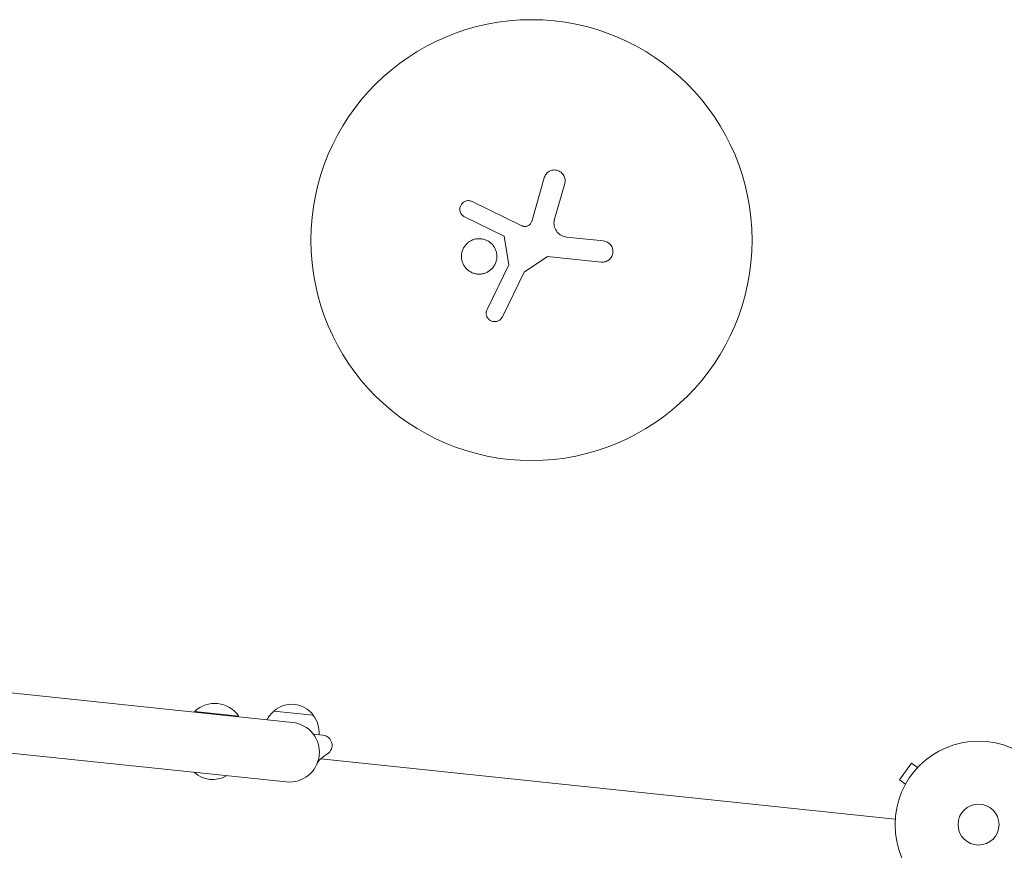
# Model space of a CAD drawing. Units: millimetres. Extents: x -10601 to 11460, y -8901 to 10641.
# Drawn here: x -5271 to -4646, y 4645 to 5173 of the extents above; entities that cross this region are included whole.
import ezdxf

# ---------------------------------------------------------------- set-up
doc = ezdxf.new("R2010")
doc.units = ezdxf.units.MM
doc.header["$LTSCALE"] = 20
doc.linetypes.add('HIDDEN', pattern=[9.525, 6.35, -3.175])
doc.layers.add('2d', color=230, linetype='Continuous')
doc.layers.add('EN-Free_Space_Hatch', color=10, linetype='HIDDEN')

msp = doc.modelspace()

# ---------------------------------------------------------------- hatches: boundary and pattern name
at = {"layer": 'EN-Free_Space_Hatch'}
h = msp.add_hatch(dxfattribs=at)
h.set_pattern_fill('ANSI31', color=256, scale=100)
h.set_pattern_definition([(358.5012, (7653.4, -1847.85), (8.304, 317.3914), [])])
edge = h.paths.add_edge_path()
edge.add_line((7653.42, -1847.85), (10247.68, -4581.52))
edge.add_arc((9522.32, -5269.89), 1000, -46.49875, 43.50125, ccw=False)
edge.add_arc((9522.32, -5269.89), 1000, 223.50125, 313.50125, ccw=False)
edge.add_line((8796.96, -5958.26), (6202.62, -3224.52))
edge.add_line((6202.62, -3224.52), (7653.42, -1847.85))
edge = h.paths.add_edge_path()
edge.add_arc((5678.71, -538.12), 500, 0, 360)
edge = h.paths.add_edge_path()
edge.add_line((-4364.66, 2138.54), (-3785.14, 2077.63))
edge.add_arc((-3576.09, 4066.67), 2000, 264, 308.54656)
edge.add_line((-2329.78, 2502.47), (-1219.07, 3387.45))
edge.add_arc((-1842.22, 4169.55), 1000, 308.54656, 488.54656)
edge.add_line((-2465.37, 4951.65), (-3576.09, 4066.67))
edge.add_line((-3576.09, 4066.67), (-4155.6, 4127.58))
edge.add_arc((-4260.13, 3133.06), 1000, 84, 264)

# ---------------------------------------------------------------- linework, layer by layer
at = {"layer": '2d', "lineweight": 0}
for p, q in [((-4938.4, 5072.4), (-4946.35, 5044.68)), ((-4931.9, 5046.11), (-4925.43, 5068.68)), ((-4952.65, 5041.88), (-4984.23, 5057.28)), ((-4988.96, 5047.57), (-4963.85, 5035.32)), ((-4963.85, 5035.32), (-4960.89, 5017.05)), ((-4900.84, 5032.23), (-4924.19, 5034.68)), ((-4951.19, 5012.31), (-4936.26, 5022.38)), ((-4936.26, 5022.38), (-4902.25, 5018.8)), ((-4960.89, 5017.05), (-4974.7, 4988.73)), ((-4964.99, 4984), (-4951.19, 5012.31)), ((-5098.16, 4726.43), (-5633.41, 4782.69)), ((-5102.13, 4688.64), (-5637.38, 4744.89)), ((-5160.32, 4732.96), (-5160.27, 4733.46)), ((-5132.42, 4730.53), (-5160.27, 4733.46)), ((-5109.96, 4733.7), (-5085.1, 4731.09)), ((-5132.47, 4730.03), (-5132.42, 4730.53)), ((-5085.01, 4719.01), (-5078.9, 4718.37)), ((-4715.64, 4665.11), (-5080.18, 4703.42)), ((-4705.37, 4700.56), (-4713.01, 4690.04)), ((-4701.49, 4697.74), (-4705.37, 4700.56)), ((-4700.47, 4698.79), (-4700.45, 4698.83)), ((-4700.45, 4698.83), (-4700.44, 4698.83)), ((-4709.13, 4687.22), (-4713.01, 4690.04)), ((-4709.85, 4685.89), (-4709.82, 4685.93)), ((-4709.85, 4685.89), (-4709.84, 4685.88))]:
    msp.add_line(p, q, dxfattribs=at)
for centre, radius in [((-4946.51, 5032.75), 140), ((-4662.76, 4661.56), 53), ((-4662.76, 4661.56), 13)]:
    msp.add_circle(centre, radius, dxfattribs=at)
for centre, radius, start, end in [((-5147.58, 4720.23), 18.33, 34.19046, 133.80954), ((-5098.74, 4720.94), 17, 36.66793, 131.33207), ((-5099.31, 4720.32), 17, 128.1865, 152.64572), ((-5098.31, 4720.22), 17, 354.6413, 39.8135), ((-5100.15, 4707.53), 19, 264, 84), ((-5079.58, 4711.91), 6.5, 302.79495, 84.00001), ((-5148.95, 4707.15), 17, 226.6926, 301.3074)]:
    msp.add_arc(centre, radius, start, end, dxfattribs=at)
for points, knots in [([(-4938.4, 5072.4), (-4938.29, 5072.81), (-4938.13, 5073.22), (-4937.72, 5074.01), (-4937.48, 5074.39), (-4936.92, 5075.09), (-4936.6, 5075.42), (-4935.92, 5075.99), (-4935.55, 5076.24), (-4934.81, 5076.65), (-4934.41, 5076.83), (-4933.57, 5077.1), (-4933.12, 5077.2), (-4932.23, 5077.3), (-4931.78, 5077.3), (-4930.89, 5077.23), (-4930.46, 5077.14), (-4930.05, 5077.03), (-4929.65, 5076.91), (-4929.24, 5076.75), (-4928.45, 5076.35), (-4928.06, 5076.1), (-4927.36, 5075.54), (-4927.04, 5075.23), (-4926.47, 5074.55), (-4926.22, 5074.18), (-4925.81, 5073.44), (-4925.63, 5073.04), (-4925.35, 5072.19), (-4925.26, 5071.75), (-4925.16, 5070.86), (-4925.15, 5070.4), (-4925.23, 5069.52), (-4925.31, 5069.09), (-4925.43, 5068.68)], [-10.183949, -10.183949, -10.183949, -10.183949, -8.909243, -8.909243, -7.634538, -7.634538, -6.359832, -6.359832, -5.085127, -5.085127, -3.813845, -3.813845, -2.542563, -2.542563, -1.271282, -1.271282, 0, 0, 0, 1.271055, 1.271055, 2.542109, 2.542109, 3.813164, 3.813164, 5.084218, 5.084218, 6.358697, 6.358697, 7.633177, 7.633177, 8.907656, 8.907656, 10.182136, 10.182136, 10.182136, 10.182136]), ([(-4988.96, 5047.57), (-4989.27, 5047.72), (-4989.57, 5047.9), (-4990.14, 5048.33), (-4990.4, 5048.58), (-4990.88, 5049.12), (-4991.09, 5049.41), (-4991.45, 5050.03), (-4991.59, 5050.35), (-4991.81, 5050.99), (-4991.9, 5051.33), (-4992, 5052.04), (-4992.01, 5052.4), (-4991.97, 5053.11), (-4991.91, 5053.47), (-4991.72, 5054.16), (-4991.6, 5054.49), (-4991.45, 5054.79), (-4991.3, 5055.1), (-4991.12, 5055.4), (-4990.69, 5055.96), (-4990.45, 5056.23), (-4989.91, 5056.71), (-4989.61, 5056.92), (-4989, 5057.27), (-4988.68, 5057.42), (-4988.04, 5057.64), (-4987.7, 5057.72), (-4986.99, 5057.82), (-4986.63, 5057.84), (-4985.91, 5057.79), (-4985.55, 5057.73), (-4984.86, 5057.55), (-4984.54, 5057.43), (-4984.23, 5057.28)], [-8.149264, -8.149264, -8.149264, -8.149264, -7.128823, -7.128823, -6.108381, -6.108381, -5.08794, -5.08794, -4.067498, -4.067498, -3.050624, -3.050624, -2.033749, -2.033749, -1.016875, -1.016875, 0, 0, 0, 1.016897, 1.016897, 2.033794, 2.033794, 3.050692, 3.050692, 4.067589, 4.067589, 5.088053, 5.088053, 6.108517, 6.108517, 7.128981, 7.128981, 8.149445, 8.149445, 8.149445, 8.149445]), ([(-4952.65, 5041.88), (-4952.53, 5041.82), (-4952.41, 5041.77), (-4952.03, 5041.62), (-4951.74, 5041.54), (-4951.16, 5041.44), (-4950.86, 5041.41), (-4950.26, 5041.43), (-4949.96, 5041.47), (-4949.38, 5041.6), (-4949.1, 5041.69), (-4948.85, 5041.81), (-4948.59, 5041.92), (-4948.33, 5042.07), (-4947.85, 5042.41), (-4947.62, 5042.61), (-4947.21, 5043.04), (-4947.02, 5043.28), (-4946.71, 5043.78), (-4946.58, 5044.04), (-4946.43, 5044.43), (-4946.39, 5044.55), (-4946.35, 5044.68)], [-3.77765, -3.77765, -3.77765, -3.77765, -3.390103, -3.390103, -2.542577, -2.542577, -1.695051, -1.695051, -0.847526, -0.847526, 0, 0, 0, 0.847538, 0.847538, 1.695076, 1.695076, 2.542614, 2.542614, 3.390152, 3.390152, 3.777709, 3.777709, 3.777709, 3.777709]), ([(-4931.9, 5046.11), (-4931.97, 5045.86), (-4932.03, 5045.6), (-4932.19, 5044.79), (-4932.25, 5044.21), (-4932.24, 5043.03), (-4932.18, 5042.43), (-4931.94, 5041.25), (-4931.76, 5040.67), (-4931.3, 5039.58), (-4931.02, 5039.07), (-4930.71, 5038.6), (-4930.39, 5038.13), (-4930.02, 5037.68), (-4929.18, 5036.84), (-4928.71, 5036.46), (-4927.71, 5035.8), (-4927.18, 5035.52), (-4926.08, 5035.07), (-4925.52, 5034.91), (-4924.71, 5034.75), (-4924.45, 5034.71), (-4924.19, 5034.68)], [-7.555961, -7.555961, -7.555961, -7.555961, -6.779674, -6.779674, -5.084756, -5.084756, -3.389837, -3.389837, -1.694919, -1.694919, 0, 0, 0, 1.695158, 1.695158, 3.390316, 3.390316, 5.085473, 5.085473, 6.780631, 6.780631, 7.557098, 7.557098, 7.557098, 7.557098]), ([(-4980.91, 5011.23), (-4981.61, 5011.31), (-4982.33, 5011.45), (-4983.75, 5011.89), (-4984.44, 5012.18), (-4985.76, 5012.89), (-4986.39, 5013.32), (-4987.52, 5014.27), (-4988.04, 5014.79), (-4988.92, 5015.89), (-4989.33, 5016.5), (-4990.02, 5017.81), (-4990.31, 5018.51), (-4990.74, 5019.95), (-4990.88, 5020.69), (-4991.01, 5022.16), (-4991, 5022.9), (-4990.85, 5024.3), (-4990.71, 5025.02), (-4990.27, 5026.44), (-4989.98, 5027.13), (-4989.26, 5028.45), (-4988.84, 5029.07), (-4987.89, 5030.21), (-4987.37, 5030.72), (-4986.27, 5031.61), (-4985.66, 5032.02), (-4984.35, 5032.71), (-4983.65, 5033), (-4982.21, 5033.42), (-4981.47, 5033.56), (-4980, 5033.69), (-4979.26, 5033.68), (-4977.86, 5033.54), (-4977.14, 5033.39), (-4975.72, 5032.96), (-4975.03, 5032.67), (-4973.71, 5031.95), (-4973.08, 5031.53), (-4971.95, 5030.57), (-4971.44, 5030.05), (-4970.55, 5028.95), (-4970.14, 5028.34), (-4969.45, 5027.03), (-4969.16, 5026.33), (-4968.74, 5024.9), (-4968.6, 5024.16), (-4968.46, 5022.68), (-4968.47, 5021.95), (-4968.62, 5020.54), (-4968.76, 5019.82), (-4969.2, 5018.41), (-4969.49, 5017.71), (-4970.21, 5016.4), (-4970.63, 5015.77), (-4971.58, 5014.64), (-4972.11, 5014.13), (-4973.2, 5013.24), (-4973.81, 5012.83), (-4975.12, 5012.14), (-4975.82, 5011.85), (-4977.26, 5011.42), (-4978, 5011.28), (-4979.47, 5011.15), (-4980.21, 5011.16), (-4980.91, 5011.23)], [0, 0, 0, 0, 2.121687, 2.121687, 4.243374, 4.243374, 6.365061, 6.365061, 8.486748, 8.486748, 10.605216, 10.605216, 12.723683, 12.723683, 14.84215, 14.84215, 16.960618, 16.960618, 19.08079, 19.08079, 21.200962, 21.200962, 23.321133, 23.321133, 25.441305, 25.441305, 27.564687, 27.564687, 29.688069, 29.688069, 31.811451, 31.811451, 33.934832, 33.934832, 36.05651, 36.05651, 38.178187, 38.178187, 40.299865, 40.299865, 42.421543, 42.421543, 44.540012, 44.540012, 46.658481, 46.658481, 48.77695, 48.77695, 50.895419, 50.895419, 53.015584, 53.015584, 55.135748, 55.135748, 57.255912, 57.255912, 59.376076, 59.376076, 61.49946, 61.49946, 63.622843, 63.622843, 65.746226, 65.746226, 67.869609, 67.869609, 67.869609, 67.869609]), ([(-4900.84, 5032.23), (-4900.42, 5032.18), (-4899.99, 5032.1), (-4899.14, 5031.84), (-4898.72, 5031.66), (-4897.93, 5031.23), (-4897.55, 5030.98), (-4896.87, 5030.41), (-4896.56, 5030.09), (-4896.03, 5029.43), (-4895.79, 5029.07), (-4895.37, 5028.28), (-4895.2, 5027.86), (-4894.95, 5027), (-4894.86, 5026.56), (-4894.78, 5025.67), (-4894.79, 5025.23), (-4894.83, 5024.81), (-4894.88, 5024.39), (-4894.96, 5023.96), (-4895.22, 5023.11), (-4895.4, 5022.69), (-4895.83, 5021.9), (-4896.08, 5021.53), (-4896.65, 5020.85), (-4896.97, 5020.54), (-4897.62, 5020.01), (-4897.99, 5019.76), (-4898.78, 5019.34), (-4899.2, 5019.17), (-4900.06, 5018.92), (-4900.5, 5018.83), (-4901.39, 5018.75), (-4901.83, 5018.76), (-4902.25, 5018.8)], [-10.186799, -10.186799, -10.186799, -10.186799, -8.911356, -8.911356, -7.635913, -7.635913, -6.36047, -6.36047, -5.085027, -5.085027, -3.813771, -3.813771, -2.542514, -2.542514, -1.271257, -1.271257, 0, 0, 0, 1.271007, 1.271007, 2.542015, 2.542015, 3.813022, 3.813022, 5.084029, 5.084029, 6.359224, 6.359224, 7.634419, 7.634419, 8.909613, 8.909613, 10.184808, 10.184808, 10.184808, 10.184808]), ([(-4964.99, 4984), (-4965.14, 4983.7), (-4965.33, 4983.39), (-4965.76, 4982.83), (-4966, 4982.56), (-4966.54, 4982.08), (-4966.84, 4981.87), (-4967.45, 4981.52), (-4967.77, 4981.37), (-4968.41, 4981.15), (-4968.76, 4981.07), (-4969.46, 4980.97), (-4969.82, 4980.96), (-4970.54, 4981), (-4970.9, 4981.06), (-4971.58, 4981.24), (-4971.91, 4981.37), (-4972.22, 4981.51), (-4972.52, 4981.66), (-4972.82, 4981.85), (-4973.39, 4982.27), (-4973.65, 4982.52), (-4974.13, 4983.06), (-4974.34, 4983.35), (-4974.7, 4983.97), (-4974.84, 4984.29), (-4975.06, 4984.93), (-4975.15, 4985.27), (-4975.25, 4985.97), (-4975.26, 4986.34), (-4975.22, 4987.06), (-4975.16, 4987.41), (-4974.97, 4988.1), (-4974.85, 4988.43), (-4974.7, 4988.73)], [-8.154041, -8.154041, -8.154041, -8.154041, -7.132448, -7.132448, -6.110856, -6.110856, -5.089264, -5.089264, -4.067672, -4.067672, -3.050754, -3.050754, -2.033836, -2.033836, -1.016918, -1.016918, 0, 0, 0, 1.016759, 1.016759, 2.033517, 2.033517, 3.050276, 3.050276, 4.067034, 4.067034, 5.088467, 5.088467, 6.109901, 6.109901, 7.131334, 7.131334, 8.152768, 8.152768, 8.152768, 8.152768]), ([(-5076.06, 4706.44), (-5076.1, 4706.42), (-5076.1, 4706.41), (-5076.26, 4706.31), (-5076.38, 4706.23), (-5076.97, 4705.85), (-5077.66, 4705.39), (-5079.11, 4704.33), (-5079.86, 4703.75), (-5080.84, 4702.79), (-5081.14, 4702.46), (-5081.92, 4701.48), (-5082.3, 4700.8), (-5082.62, 4700.18), (-5082.68, 4700.04), (-5082.77, 4699.84), (-5082.77, 4699.84), (-5082.8, 4699.79)], [0, 0, 0, 0, 3.025103, 3.025103, 6.027677, 6.027677, 14.914306, 14.914306, 22.821266, 22.821266, 26.477134, 26.477134, 33.818639, 33.818639, 36.600229, 36.600229, 39.410819, 39.410819, 39.410819, 39.410819])]:
    msp.add_open_spline(points, degree=3, knots=knots, dxfattribs=at)

doc.saveas('drawing.dxf')
